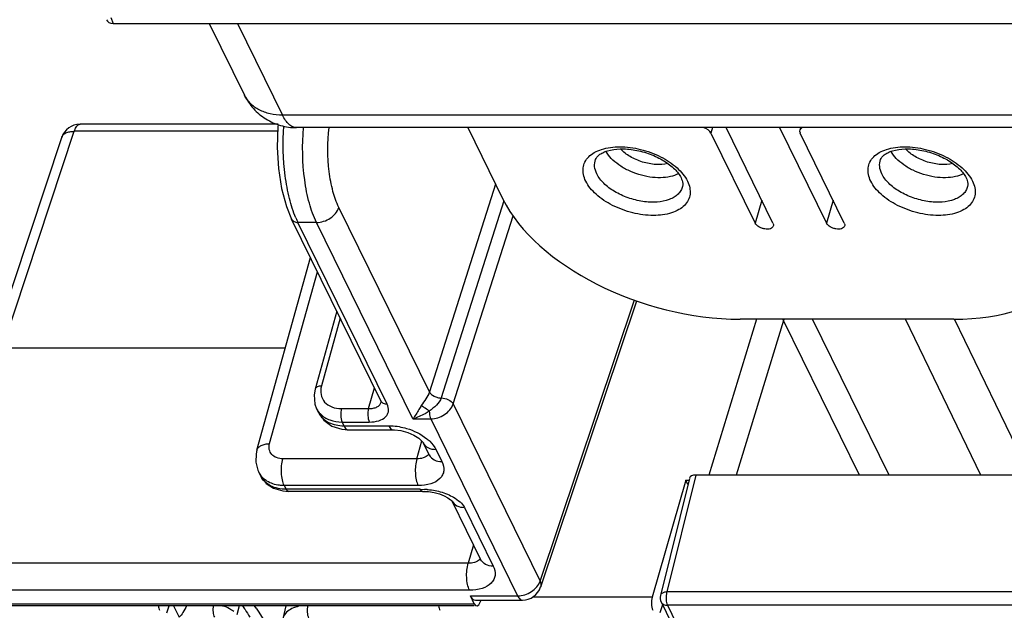
# Model space of a CAD drawing. Units: inches. Extents: x 0 to 34, y 0 to 22.
# Drawn here: x 23.3 to 24.8, y 15.1 to 16 of the extents above; entities that cross this region are included whole.
import ezdxf

# ---------------------------------------------------------------- set-up
doc = ezdxf.new("R2010")
doc.units = ezdxf.units.IN
doc.header["$LTSCALE"] = 1.87
doc.header["$MEASUREMENT"] = 0
doc.layers.add('ALL_ASM_MEM', color=7, linetype='CONTINUOUS')

msp = doc.modelspace()

# ---------------------------------------------------------------- linework, layer by layer
at = {"layer": 'ALL_ASM_MEM', "color": 9, "linetype": 'CONTINUOUS'}
for p, q in [((23.4209, 16.008), (23.4243, 15.9986)), ((23.6142, 15.9986), (23.6829, 15.8586)), ((25.0601, 15.8586), (23.6829, 15.8586)), ((23.2554, 15.5028), (23.3649, 15.8339)), ((23.6757, 15.8339), (23.3649, 15.8339)), ((24.3395, 15.8395), (24.3371, 15.8313)), ((23.3458, 15.8244), (23.3458, 15.8244)), ((24.0082, 15.7532), (23.9072, 15.4358)), ((24.0211, 15.7276), (23.9253, 15.4267)), ((24.4147, 15.7285), (24.4046, 15.6936)), ((24.5235, 15.7285), (24.5134, 15.6936)), ((23.9072, 15.4358), (23.769, 15.7174)), ((23.8427, 15.4173), (23.7066, 15.6947)), ((23.7348, 15.6947), (23.7066, 15.6947)), ((23.8821, 15.3946), (23.7348, 15.6947)), ((23.9434, 15.4175), (24.0349, 15.7049)), ((23.6633, 15.3568), (23.7363, 15.6195)), ((24.0762, 15.1469), (24.2202, 15.5764)), ((23.7712, 15.5484), (23.7424, 15.4449)), ((24.4067, 15.5468), (24.3336, 15.3089)), ((24.4479, 15.5448), (24.3754, 15.3089)), ((24.4479, 15.5448), (24.4467, 15.5468)), ((24.5637, 15.3089), (24.4479, 15.5448)), ((24.609, 15.3089), (24.4923, 15.5468)), ((24.8239, 15.3089), (24.7087, 15.5472)), ((23.8144, 15.4103), (23.8233, 15.4422)), ((23.7729, 15.4103), (23.8144, 15.4103)), ((23.8337, 15.4201), (23.8337, 15.4201)), ((23.9434, 15.4175), (24.0762, 15.1469)), ((23.8821, 15.3946), (23.9093, 15.3946)), ((23.9093, 15.3946), (24.0419, 15.1242)), ((23.7739, 15.3898), (23.7766, 15.3842)), ((23.7739, 15.3898), (23.8154, 15.3898)), ((23.7766, 15.3842), (23.8451, 15.3842)), ((23.8881, 15.3337), (23.8956, 15.361)), ((23.8881, 15.3337), (23.6836, 15.3337)), ((23.9064, 15.3413), (23.9046, 15.339)), ((23.9175, 15.3475), (23.9264, 15.3294)), ((24.3138, 15.3089), (24.2696, 15.1302)), ((23.6856, 15.2927), (23.6883, 15.2871)), ((23.89, 15.2927), (23.6856, 15.2927)), ((23.893, 15.2871), (23.6883, 15.2871)), ((23.893, 15.2871), (23.8998, 15.287)), ((23.9607, 15.2594), (24.0048, 15.1697)), ((23.9743, 15.2024), (23.9664, 15.1741)), ((23.9664, 15.1741), (23.1608, 15.1741)), ((23.9847, 15.1816), (23.983, 15.1793)), ((23.9684, 15.133), (23.1628, 15.133)), ((23.9698, 15.1242), (24.0419, 15.1242)), ((25.4235, 15.1302), (24.2696, 15.1302)), ((23.1729, 15.1123), (23.9757, 15.1123)), ((23.5165, 15.1091), (23.5251, 15.0915)), ((23.6168, 15.1091), (23.6133, 15.0954)), ((23.6427, 15.1055), (23.6404, 15.1091)), ((24.2472, 15.1225), (24.0645, 15.1225)), ((24.2698, 15.1122), (24.2707, 15.1099)), ((24.2707, 15.1099), (24.3007, 15.0488)), ((25.5201, 15.1099), (24.2707, 15.1099))]:
    msp.add_line(p, q, dxfattribs=at)
at = {"layer": 'ALL_ASM_MEM', "color": 7, "linetype": 'CONTINUOUS'}
for p, q in [((23.4243, 15.9986), (24.9871, 15.9986)), ((23.5711, 15.9986), (23.6248, 15.889)), ((23.6764, 15.8447), (23.3738, 15.8447)), ((25.0815, 15.8395), (23.7044, 15.8395)), ((23.9659, 15.8395), (24.0195, 15.7303)), ((24.3371, 15.8313), (24.4046, 15.6936)), ((24.4318, 15.6936), (24.3603, 15.8395)), ((24.4419, 15.8395), (24.5134, 15.6936)), ((24.4738, 15.8395), (24.4726, 15.8358)), ((24.5406, 15.6936), (24.4731, 15.8313)), ((23.2363, 15.4933), (23.3458, 15.8244)), ((23.833, 15.4224), (23.6969, 15.6998)), ((23.644, 15.3467), (23.7257, 15.641)), ((24.0771, 15.1379), (24.2237, 15.5752)), ((23.7659, 15.5591), (23.7328, 15.4399)), ((24.7079, 15.5468), (24.3815, 15.5468)), ((24.7489, 15.3089), (24.6339, 15.5468)), ((23.6873, 15.5028), (23.2554, 15.5028)), ((23.7351, 15.4102), (23.738, 15.4043)), ((23.7736, 15.3787), (23.7838, 15.3778)), ((23.7838, 15.3778), (23.8523, 15.3778)), ((23.9071, 15.3395), (23.8981, 15.3577)), ((23.6497, 15.3072), (23.6468, 15.3131)), ((24.3042, 15.3038), (24.2599, 15.125)), ((25.3353, 15.3089), (24.3138, 15.3089)), ((24.2986, 15.3012), (24.2472, 15.1225)), ((24.3019, 15.2946), (24.2986, 15.3012)), ((24.2986, 15.3012), (24.3042, 15.3012)), ((23.6832, 15.2845), (23.6919, 15.2839)), ((23.8966, 15.2839), (23.6919, 15.2839)), ((23.8966, 15.2839), (23.8975, 15.2839)), ((23.9414, 15.2696), (23.9854, 15.1798)), ((23.9757, 15.1123), (23.9698, 15.1242)), ((23.9757, 15.1091), (23.1765, 15.1091)), ((23.5065, 15.0984), (23.5101, 15.1091)), ((23.6879, 15.1091), (23.6835, 15.0894)), ((23.9775, 15.1178), (24.0491, 15.1178)), ((23.9849, 15.1146), (23.9862, 15.1178)), ((24.2631, 15.1106), (24.2592, 15.0984)), ((24.261, 15.115), (24.291, 15.0538))]:
    msp.add_line(p, q, dxfattribs=at)
for points in [[(23.6763, 15.8445), (23.676, 15.8415), (23.675, 15.8094), (23.6769, 15.7772), (23.6816, 15.7466), (23.6891, 15.7189), (23.6969, 15.6998)], [(23.7328, 15.4399), (23.7313, 15.4315), (23.7325, 15.4171), (23.7351, 15.4102)], [(23.833, 15.4224), (23.8333, 15.4216), (23.8337, 15.4202), (23.8337, 15.4201)], [(23.738, 15.4044), (23.746, 15.3929), (23.7585, 15.3837), (23.7736, 15.3787)], [(23.8523, 15.3778), (23.854, 15.3778), (23.8637, 15.3767), (23.8741, 15.3739), (23.8837, 15.3697), (23.8912, 15.365), (23.8959, 15.3607), (23.898, 15.358), (23.8981, 15.3577)], [(23.644, 15.3467), (23.6427, 15.341), (23.6424, 15.3284), (23.6453, 15.3164), (23.6468, 15.313)], [(23.6497, 15.3072), (23.6579, 15.2961), (23.6693, 15.2886), (23.6832, 15.2845)], [(23.8975, 15.2839), (23.906, 15.2835), (23.9144, 15.2821), (23.9225, 15.28), (23.9297, 15.2772), (23.9355, 15.274), (23.9396, 15.2711), (23.9404, 15.2705)], [(23.9404, 15.2705), (23.9415, 15.2693), (23.9414, 15.2696)]]:
    msp.add_lwpolyline(points, dxfattribs=at)
for centre, radius, start, end in [((23.3738, 15.8152), 0.0295, 89.9999, 161.6986), ((24.0491, 15.1473), 0.0295, 270.0173, 341.5126), ((25.1508, 16.0612), 1.801, 211.9167, 212.1349), ((25.1647, 16.07), 1.8174, 212.1352, 212.5581)]:
    msp.add_arc(centre, radius, start, end, dxfattribs=at)
at = {"layer": 'ALL_ASM_MEM', "color": 9, "linetype": 'CONTINUOUS'}
for centre, radius, start, end in [((23.8333, 15.7567), 0.1411, 202.9466, 206.086), ((24.4725, 15.5377), 0.0256, 159.1834, 163.9739), ((23.7652, 15.4177), 0.0303, 206.1987, 207.6654), ((23.6751, 15.327), 0.0316, 206.234, 218.0409), ((23.8952, 15.1657), 0.1214, 85.9939, 87.8181), ((23.9551, 15.2763), 0.0153, 206.1395, 209.4498), ((25.2325, 16.1249), 1.8886, 212.6665, 214.5035)]:
    msp.add_arc(centre, radius, start, end, dxfattribs=at)
at = {"layer": 'ALL_ASM_MEM', "color": 7, "linetype": 'CONTINUOUS'}
for centre, major_axis, ratio, start_param, end_param in [((23.4279, 16.0101), (0.0134, 0.0064), 0.715938, 3.07199, 4.126412), ((24.3235, 15.8313), (0.0141, -0.0044), 0.572686, 0.494919, 1.615389), ((24.4867, 15.8313), (0.0141, -0.0044), 0.572395, 2.516068, 3.636538), ((24.2915, 15.7304), (0.2821, -0.0871), 0.572686, -2.646673, -1.076181), ((24.6177, 15.7304), (0.2822, -0.0872), 0.572395, 5.207639, 6.77813), ((24.3184, 15.2997), (0.0141, -0.0044), 0.571958, 2.066997, 3.175538), ((23.9793, 15.1473), (0.0023, 0.0295), 0.437352, -3.778226, -3.107909), ((23.4991, 15.1138), (0.0002, 0.0148), 0.399337, -4.376996, -3.806406), ((23.9266, 15.1138), (-0.0002, 0.0148), 0.379354, -4.388561, -3.81797), ((23.9804, 15.1238), (0.0012, 0.0148), 0.437352, -3.778226, -2.216157)]:
    msp.add_ellipse(centre, major_axis=major_axis, ratio=ratio, start_param=start_param, end_param=end_param, dxfattribs=at)
for points, knots in [([(23.6248, 15.889), (23.6285, 15.8817), (23.6378, 15.8679), (23.6569, 15.8519), (23.6797, 15.8418), (23.6962, 15.8395), (23.7044, 15.8395)], [0, 0, 0, 0, 0.249992, 0.499958, 0.749976, 1, 1, 1, 1]), ([(24.1609, 15.7908), (24.1614, 15.792), (24.1629, 15.7947), (24.1666, 15.7983), (24.1722, 15.8017), (24.1827, 15.8056), (24.1994, 15.8078), (24.2215, 15.806), (24.2442, 15.7997), (24.265, 15.7898), (24.2812, 15.7776), (24.2891, 15.7678), (24.2915, 15.7629)], [0, 0, 0, 0, 0.026759, 0.060232, 0.102813, 0.155029, 0.283764, 0.435317, 0.596325, 0.753004, 0.891756, 1, 1, 1, 1]), ([(24.5961, 15.7908), (24.5965, 15.792), (24.5981, 15.7947), (24.6018, 15.7983), (24.6073, 15.8017), (24.6178, 15.8056), (24.6345, 15.8078), (24.6566, 15.806), (24.6794, 15.7997), (24.7001, 15.7898), (24.7164, 15.7776), (24.7243, 15.7678), (24.7267, 15.7629)], [0, 0, 0, 0, 0.026759, 0.060232, 0.102813, 0.155029, 0.283764, 0.435317, 0.596325, 0.753004, 0.891756, 1, 1, 1, 1]), ([(24.2915, 15.7629), (24.2921, 15.7616), (24.2939, 15.7575), (24.2945, 15.7527), (24.2938, 15.7497)], [0, 0, 0, 0, 0.316615, 1, 1, 1, 1]), ([(24.7267, 15.7629), (24.7273, 15.7616), (24.729, 15.7575), (24.7296, 15.7527), (24.7289, 15.7497)], [0, 0, 0, 0, 0.316615, 1, 1, 1, 1]), ([(24.4323, 15.6892), (24.432, 15.6883), (24.4307, 15.6865), (24.4276, 15.6849), (24.4236, 15.6843), (24.4191, 15.6846), (24.4145, 15.6858), (24.4092, 15.6883), (24.4058, 15.6913), (24.4046, 15.6936)], [0, 0, 0, 0, 0.088438, 0.19287, 0.317961, 0.459536, 0.608772, 0.755061, 1, 1, 1, 1]), ([(24.4318, 15.6936), (24.4322, 15.6929), (24.4327, 15.6914), (24.4325, 15.6899), (24.4323, 15.6892)], [0, 0, 0, 0, 0.525938, 1, 1, 1, 1]), ([(24.5411, 15.6892), (24.5408, 15.6883), (24.5395, 15.6865), (24.5363, 15.6849), (24.5324, 15.6843), (24.5278, 15.6846), (24.5233, 15.6858), (24.518, 15.6883), (24.5146, 15.6913), (24.5134, 15.6936)], [0, 0, 0, 0, 0.088431, 0.192859, 0.317949, 0.459525, 0.608766, 0.755059, 1, 1, 1, 1]), ([(24.5406, 15.6936), (24.541, 15.6929), (24.5415, 15.6914), (24.5413, 15.6899), (24.5411, 15.6892)], [0, 0, 0, 0, 0.525957, 1, 1, 1, 1]), ([(23.5366, 15.1091), (23.5351, 15.1055), (23.5316, 15.0993), (23.5273, 15.0937), (23.5251, 15.0915)], [0, 0, 0, 0, 0.561038, 1, 1, 1, 1]), ([(24.2472, 15.1225), (24.2462, 15.1191), (24.2457, 15.1122), (24.2468, 15.1052), (24.2483, 15.1022)], [0, 0, 0, 0, 0.522147, 1, 1, 1, 1])]:
    msp.add_open_spline(points, degree=3, knots=knots, dxfattribs=at)
at = {"layer": 'ALL_ASM_MEM', "color": 9, "linetype": 'CONTINUOUS'}
for points, knots in [([(23.6829, 15.8586), (23.6766, 15.8586), (23.6642, 15.8599), (23.6473, 15.8658), (23.6336, 15.8755), (23.6271, 15.8843), (23.6248, 15.889)], [0, 0, 0, 0, 0.277957, 0.534949, 0.773144, 1, 1, 1, 1]), ([(23.3649, 15.8339), (23.3654, 15.8355), (23.3665, 15.8383), (23.3689, 15.8424), (23.3719, 15.8447), (23.3738, 15.8447)], [0, 0, 0, 0, 0.334757, 0.61149, 1, 1, 1, 1]), ([(23.7044, 15.8395), (23.7024, 15.8395), (23.6982, 15.8404), (23.6925, 15.8445), (23.6872, 15.8507), (23.6843, 15.8558), (23.6829, 15.8586)], [0, 0, 0, 0, 0.195455, 0.417898, 0.684111, 1, 1, 1, 1]), ([(23.3458, 15.8244), (23.3463, 15.8259), (23.3481, 15.8288), (23.3525, 15.8318), (23.3583, 15.8336), (23.3627, 15.8339), (23.3649, 15.8339)], [0, 0, 0, 0, 0.204249, 0.432804, 0.698215, 1, 1, 1, 1]), ([(23.7034, 15.7017), (23.6993, 15.7113), (23.6926, 15.7325), (23.6841, 15.7792), (23.6831, 15.8166), (23.6849, 15.8419)], [0, 0, 0, 0, 0.217802, 0.466363, 1, 1, 1, 1]), ([(23.7348, 15.6947), (23.7302, 15.704), (23.7227, 15.7254), (23.7134, 15.7738), (23.7128, 15.813), (23.7152, 15.8395)], [0, 0, 0, 0, 0.211361, 0.458343, 1, 1, 1, 1]), ([(23.769, 15.7174), (23.7651, 15.7253), (23.7589, 15.7435), (23.7516, 15.7843), (23.7516, 15.8173), (23.7542, 15.8396)], [0, 0, 0, 0, 0.211574, 0.459742, 1, 1, 1, 1]), ([(24.1459, 15.7579), (24.1443, 15.7611), (24.1419, 15.7677), (24.1414, 15.7779), (24.1442, 15.7874), (24.1503, 15.7955), (24.1592, 15.8021), (24.1749, 15.8087), (24.1992, 15.8115), (24.23, 15.8074), (24.2601, 15.7964), (24.285, 15.7801), (24.2974, 15.7655), (24.3012, 15.7579)], [0, 0, 0, 0, 0.051154, 0.0977, 0.14246, 0.188867, 0.239793, 0.296856, 0.429512, 0.580523, 0.735665, 0.879368, 1, 1, 1, 1]), ([(24.2877, 15.7691), (24.2838, 15.7671), (24.2747, 15.7641), (24.2597, 15.7625), (24.2433, 15.7637), (24.2266, 15.7676), (24.2106, 15.7738), (24.1964, 15.7821), (24.1848, 15.7918), (24.179, 15.7994), (24.1769, 15.8033)], [0, 0, 0, 0, 0.106499, 0.22788, 0.360786, 0.49991, 0.639046, 0.771988, 0.893412, 1, 1, 1, 1]), ([(24.2712, 15.7846), (24.2652, 15.7832), (24.252, 15.7825), (24.2323, 15.7863), (24.2139, 15.7943), (24.2033, 15.8024), (24.1992, 15.8069)], [0, 0, 0, 0, 0.236591, 0.500093, 0.763547, 1, 1, 1, 1]), ([(24.581, 15.7579), (24.5794, 15.7611), (24.5771, 15.7677), (24.5765, 15.7779), (24.5794, 15.7874), (24.5854, 15.7955), (24.5943, 15.8021), (24.61, 15.8087), (24.6343, 15.8115), (24.6652, 15.8074), (24.6952, 15.7964), (24.7202, 15.7801), (24.7326, 15.7655), (24.7363, 15.7579)], [0, 0, 0, 0, 0.051154, 0.0977, 0.14246, 0.188867, 0.239793, 0.296856, 0.429512, 0.580523, 0.735665, 0.879368, 1, 1, 1, 1]), ([(24.7229, 15.7691), (24.7189, 15.7671), (24.7098, 15.7641), (24.6948, 15.7625), (24.6784, 15.7637), (24.6617, 15.7676), (24.6457, 15.7738), (24.6315, 15.7821), (24.62, 15.7918), (24.6141, 15.7994), (24.612, 15.8033)], [0, 0, 0, 0, 0.106499, 0.22788, 0.360786, 0.49991, 0.639046, 0.771988, 0.893412, 1, 1, 1, 1]), ([(24.7064, 15.7846), (24.7004, 15.7832), (24.6871, 15.7825), (24.6674, 15.7863), (24.649, 15.7943), (24.6385, 15.8024), (24.6343, 15.8069)], [0, 0, 0, 0, 0.236591, 0.500093, 0.763547, 1, 1, 1, 1]), ([(24.1628, 15.7688), (24.1611, 15.7724), (24.1587, 15.7797), (24.1597, 15.7874), (24.1609, 15.7908)], [0, 0, 0, 0, 0.526282, 1, 1, 1, 1]), ([(24.598, 15.7688), (24.5962, 15.7724), (24.5939, 15.7797), (24.5948, 15.7874), (24.5961, 15.7908)], [0, 0, 0, 0, 0.526282, 1, 1, 1, 1]), ([(24.3012, 15.7579), (24.3028, 15.7546), (24.3051, 15.7481), (24.3057, 15.7379), (24.3028, 15.7284), (24.2968, 15.7202), (24.2879, 15.7137), (24.2722, 15.707), (24.2479, 15.7042), (24.217, 15.7084), (24.187, 15.7194), (24.162, 15.7356), (24.1496, 15.7502), (24.1459, 15.7579)], [0, 0, 0, 0, 0.051154, 0.0977, 0.14246, 0.188867, 0.239793, 0.296856, 0.429512, 0.580523, 0.735665, 0.879368, 1, 1, 1, 1]), ([(24.2938, 15.7497), (24.2932, 15.7475), (24.2915, 15.7432), (24.287, 15.7376), (24.2809, 15.733), (24.2703, 15.728), (24.2539, 15.725), (24.2325, 15.7261), (24.2104, 15.7316), (24.1901, 15.741), (24.1736, 15.7532), (24.1654, 15.7635), (24.1628, 15.7688)], [0, 0, 0, 0, 0.043167, 0.0882, 0.137037, 0.190844, 0.314016, 0.454763, 0.604197, 0.751303, 0.885602, 1, 1, 1, 1]), ([(24.7363, 15.7579), (24.7379, 15.7546), (24.7403, 15.7481), (24.7408, 15.7379), (24.738, 15.7284), (24.7319, 15.7202), (24.723, 15.7137), (24.7073, 15.707), (24.683, 15.7042), (24.6522, 15.7084), (24.6221, 15.7194), (24.5972, 15.7356), (24.5848, 15.7502), (24.581, 15.7579)], [0, 0, 0, 0, 0.051154, 0.0977, 0.14246, 0.188867, 0.239793, 0.296856, 0.429512, 0.580523, 0.735665, 0.879368, 1, 1, 1, 1]), ([(24.7289, 15.7497), (24.7284, 15.7475), (24.7267, 15.7432), (24.7222, 15.7376), (24.7161, 15.733), (24.7055, 15.728), (24.6891, 15.725), (24.6676, 15.7261), (24.6456, 15.7316), (24.6252, 15.741), (24.6087, 15.7532), (24.6006, 15.7635), (24.598, 15.7688)], [0, 0, 0, 0, 0.043167, 0.0882, 0.137037, 0.190844, 0.314016, 0.454763, 0.604197, 0.751303, 0.885602, 1, 1, 1, 1]), ([(23.7348, 15.6947), (23.7422, 15.6947), (23.7565, 15.6994), (23.7668, 15.7109), (23.769, 15.7174)], [0, 0, 0, 0, 0.516042, 1, 1, 1, 1]), ([(23.6969, 15.6998), (23.6977, 15.6982), (23.7007, 15.6954), (23.7045, 15.6947), (23.7066, 15.6947)], [0, 0, 0, 0, 0.463549, 1, 1, 1, 1]), ([(23.7424, 15.4449), (23.7402, 15.4449), (23.7363, 15.4444), (23.7332, 15.4414), (23.7328, 15.4399)], [0, 0, 0, 0, 0.576083, 1, 1, 1, 1]), ([(23.7424, 15.4449), (23.7412, 15.4406), (23.7406, 15.4317), (23.7466, 15.4194), (23.7584, 15.4118), (23.768, 15.4103), (23.7729, 15.4103)], [0, 0, 0, 0, 0.246515, 0.478403, 0.72366, 1, 1, 1, 1]), ([(23.9072, 15.4358), (23.906, 15.4321), (23.9017, 15.4251), (23.8971, 15.4185), (23.8949, 15.4149)], [0, 0, 0, 0, 0.480259, 1, 1, 1, 1]), ([(23.9253, 15.4267), (23.924, 15.4225), (23.9179, 15.415), (23.9107, 15.4093), (23.9071, 15.4062)], [0, 0, 0, 0, 0.478144, 1, 1, 1, 1]), ([(23.9072, 15.4358), (23.9086, 15.433), (23.9131, 15.4296), (23.9196, 15.4273), (23.9234, 15.4265), (23.9252, 15.4264)], [0, 0, 0, 0, 0.460857, 0.735692, 1, 1, 1, 1]), ([(23.9253, 15.4267), (23.929, 15.4266), (23.9359, 15.4248), (23.9419, 15.4203), (23.9434, 15.4175)], [0, 0, 0, 0, 0.538829, 1, 1, 1, 1]), ([(23.7729, 15.4103), (23.7719, 15.4069), (23.7714, 15.3998), (23.7724, 15.3928), (23.7739, 15.3898)], [0, 0, 0, 0, 0.520915, 1, 1, 1, 1]), ([(23.8144, 15.4103), (23.8134, 15.4069), (23.8129, 15.3998), (23.814, 15.3928), (23.8154, 15.3898)], [0, 0, 0, 0, 0.520915, 1, 1, 1, 1]), ([(23.8144, 15.4103), (23.8168, 15.4103), (23.8211, 15.4107), (23.827, 15.4125), (23.8315, 15.4156), (23.8332, 15.4186), (23.8337, 15.4201)], [0, 0, 0, 0, 0.30389, 0.569555, 0.796999, 1, 1, 1, 1]), ([(23.8154, 15.3898), (23.8203, 15.3898), (23.8293, 15.3908), (23.8391, 15.3958), (23.8436, 15.4018), (23.8456, 15.4086), (23.8443, 15.4141), (23.8427, 15.4173)], [0, 0, 0, 0, 0.310108, 0.560754, 0.669239, 0.773878, 1, 1, 1, 1]), ([(23.833, 15.4224), (23.8338, 15.4208), (23.8368, 15.418), (23.8407, 15.4173), (23.8427, 15.4173)], [0, 0, 0, 0, 0.463537, 1, 1, 1, 1]), ([(23.8949, 15.4149), (23.8937, 15.4129), (23.8896, 15.406), (23.8854, 15.3992), (23.8821, 15.3946)], [0, 0, 0, 0, 0.291739, 1, 1, 1, 1]), ([(23.8949, 15.4149), (23.897, 15.4139), (23.9013, 15.4112), (23.9052, 15.4081), (23.9071, 15.4062)], [0, 0, 0, 0, 0.468813, 1, 1, 1, 1]), ([(23.9093, 15.3946), (23.9166, 15.3946), (23.931, 15.3993), (23.9413, 15.4109), (23.9434, 15.4175)], [0, 0, 0, 0, 0.515614, 1, 1, 1, 1]), ([(23.7383, 15.4036), (23.7399, 15.4006), (23.7442, 15.395), (23.7567, 15.3864), (23.7687, 15.3842), (23.7766, 15.3842)], [0, 0, 0, 0, 0.226993, 0.46604, 1, 1, 1, 1]), ([(23.7408, 15.4021), (23.7448, 15.398), (23.7554, 15.3916), (23.7676, 15.3898), (23.7739, 15.3898)], [0, 0, 0, 0, 0.470922, 1, 1, 1, 1]), ([(23.9071, 15.4062), (23.905, 15.4049), (23.897, 15.4004), (23.8885, 15.3966), (23.8821, 15.3946)], [0, 0, 0, 0, 0.269113, 1, 1, 1, 1]), ([(23.9071, 15.4062), (23.9071, 15.4051), (23.9073, 15.4012), (23.908, 15.3972), (23.9093, 15.3946)], [0, 0, 0, 0, 0.278918, 1, 1, 1, 1]), ([(23.7766, 15.3842), (23.7771, 15.3833), (23.7786, 15.3805), (23.7816, 15.3778), (23.7838, 15.3778)], [0, 0, 0, 0, 0.322433, 1, 1, 1, 1]), ([(23.8451, 15.3842), (23.8464, 15.3842), (23.8517, 15.3841), (23.8569, 15.3835), (23.8609, 15.3828)], [0, 0, 0, 0, 0.243037, 1, 1, 1, 1]), ([(23.8451, 15.3842), (23.8456, 15.3833), (23.8471, 15.3805), (23.85, 15.3778), (23.8523, 15.3778)], [0, 0, 0, 0, 0.322433, 1, 1, 1, 1]), ([(23.8609, 15.3828), (23.8648, 15.3821), (23.8798, 15.3785), (23.8943, 15.3715), (23.9032, 15.3643)], [0, 0, 0, 0, 0.257562, 1, 1, 1, 1]), ([(23.9032, 15.3643), (23.9048, 15.3631), (23.9104, 15.3582), (23.9151, 15.3523), (23.9175, 15.3475)], [0, 0, 0, 0, 0.273771, 1, 1, 1, 1]), ([(23.644, 15.3467), (23.6444, 15.3482), (23.6461, 15.3512), (23.6506, 15.3544), (23.6565, 15.3563), (23.6609, 15.3568), (23.6633, 15.3568)], [0, 0, 0, 0, 0.200466, 0.427644, 0.694934, 1, 1, 1, 1]), ([(23.6836, 15.3337), (23.6803, 15.3337), (23.674, 15.3347), (23.6661, 15.3398), (23.662, 15.348), (23.6625, 15.3539), (23.6633, 15.3568)], [0, 0, 0, 0, 0.276457, 0.521828, 0.753579, 1, 1, 1, 1]), ([(23.9175, 15.3475), (23.9134, 15.3475), (23.9056, 15.3489), (23.8997, 15.3545), (23.8981, 15.3577)], [0, 0, 0, 0, 0.536487, 1, 1, 1, 1]), ([(23.6856, 15.2927), (23.6842, 15.2954), (23.6823, 15.3019), (23.6807, 15.3157), (23.6815, 15.3268), (23.6836, 15.3337)], [0, 0, 0, 0, 0.218851, 0.480242, 1, 1, 1, 1]), ([(23.8881, 15.3337), (23.886, 15.3268), (23.8851, 15.3157), (23.8867, 15.3019), (23.8887, 15.2954), (23.89, 15.2927)], [0, 0, 0, 0, 0.519754, 0.781123, 1, 1, 1, 1]), ([(23.9004, 15.3361), (23.8995, 15.3356), (23.8956, 15.3341), (23.8913, 15.3337), (23.8881, 15.3337)], [0, 0, 0, 0, 0.226286, 1, 1, 1, 1]), ([(23.9046, 15.339), (23.9043, 15.3387), (23.9031, 15.3375), (23.9016, 15.3366), (23.9004, 15.3361)], [0, 0, 0, 0, 0.237482, 1, 1, 1, 1]), ([(23.9071, 15.3395), (23.9086, 15.3363), (23.9146, 15.3307), (23.9224, 15.3294), (23.9264, 15.3294)], [0, 0, 0, 0, 0.463613, 1, 1, 1, 1]), ([(23.9264, 15.3294), (23.9285, 15.3251), (23.9303, 15.3178), (23.9276, 15.3087), (23.9216, 15.3007), (23.9085, 15.294), (23.8966, 15.2927), (23.89, 15.2927)], [0, 0, 0, 0, 0.226025, 0.330656, 0.439151, 0.689841, 1, 1, 1, 1]), ([(23.6883, 15.2871), (23.6802, 15.2871), (23.668, 15.2894), (23.6555, 15.2982), (23.6512, 15.3041), (23.6497, 15.3072)], [0, 0, 0, 0, 0.534891, 0.77354, 1, 1, 1, 1]), ([(23.6592, 15.2996), (23.6583, 15.3001), (23.655, 15.3024), (23.6521, 15.3052), (23.6503, 15.3075)], [0, 0, 0, 0, 0.256451, 1, 1, 1, 1]), ([(23.6856, 15.2927), (23.6831, 15.2927), (23.674, 15.2932), (23.6649, 15.296), (23.6592, 15.2996)], [0, 0, 0, 0, 0.267343, 1, 1, 1, 1]), ([(23.6919, 15.2839), (23.6916, 15.2839), (23.6899, 15.2843), (23.6889, 15.2859), (23.6883, 15.2871)], [0, 0, 0, 0, 0.198086, 1, 1, 1, 1]), ([(23.8966, 15.2839), (23.8962, 15.2839), (23.8946, 15.2843), (23.8936, 15.286), (23.893, 15.2871)], [0, 0, 0, 0, 0.198764, 1, 1, 1, 1]), ([(23.9036, 15.2868), (23.906, 15.2866), (23.9155, 15.2857), (23.9248, 15.2833), (23.9316, 15.2808)], [0, 0, 0, 0, 0.24455, 1, 1, 1, 1]), ([(23.9316, 15.2808), (23.9327, 15.2804), (23.937, 15.2787), (23.9412, 15.2766), (23.9442, 15.2749)], [0, 0, 0, 0, 0.253917, 1, 1, 1, 1]), ([(23.9442, 15.2749), (23.9477, 15.2728), (23.954, 15.2685), (23.9592, 15.2626), (23.9607, 15.2594)], [0, 0, 0, 0, 0.539854, 1, 1, 1, 1]), ([(23.9418, 15.2688), (23.9435, 15.2658), (23.9494, 15.2607), (23.9568, 15.2594), (23.9607, 15.2594)], [0, 0, 0, 0, 0.464434, 1, 1, 1, 1]), ([(23.9684, 15.133), (23.9671, 15.1357), (23.9651, 15.1422), (23.9635, 15.156), (23.9644, 15.1671), (23.9664, 15.1741)], [0, 0, 0, 0, 0.218851, 0.480242, 1, 1, 1, 1]), ([(23.9788, 15.1764), (23.978, 15.176), (23.974, 15.1745), (23.9697, 15.174), (23.9664, 15.1741)], [0, 0, 0, 0, 0.2261, 1, 1, 1, 1]), ([(24.0048, 15.1697), (24.0069, 15.1654), (24.0087, 15.1581), (24.0059, 15.149), (24, 15.141), (23.9869, 15.1343), (23.975, 15.133), (23.9684, 15.133)], [0, 0, 0, 0, 0.226018, 0.330643, 0.439133, 0.689831, 1, 1, 1, 1]), ([(23.983, 15.1793), (23.9828, 15.179), (23.9815, 15.1779), (23.98, 15.177), (23.9788, 15.1764)], [0, 0, 0, 0, 0.237462, 1, 1, 1, 1]), ([(24.0048, 15.1697), (24.0007, 15.1697), (23.9929, 15.1711), (23.987, 15.1767), (23.9854, 15.1798)], [0, 0, 0, 0, 0.536487, 1, 1, 1, 1]), ([(24.0419, 15.1242), (24.0493, 15.1242), (24.0637, 15.1289), (24.074, 15.1404), (24.0762, 15.1469)], [0, 0, 0, 0, 0.51604, 1, 1, 1, 1]), ([(24.0762, 15.1469), (24.0765, 15.1462), (24.0777, 15.1434), (24.0778, 15.1401), (24.0771, 15.138)], [0, 0, 0, 0, 0.274825, 1, 1, 1, 1]), ([(24.0419, 15.1242), (24.0424, 15.1233), (24.0439, 15.1205), (24.0469, 15.1178), (24.0491, 15.1178)], [0, 0, 0, 0, 0.322924, 1, 1, 1, 1]), ([(24.2696, 15.1302), (24.2684, 15.1302), (24.2648, 15.1299), (24.2605, 15.1275), (24.2599, 15.125)], [0, 0, 0, 0, 0.316234, 1, 1, 1, 1]), ([(24.2696, 15.1302), (24.2694, 15.1293), (24.2685, 15.1253), (24.2684, 15.1211), (24.2687, 15.1179)], [0, 0, 0, 0, 0.231534, 1, 1, 1, 1]), ([(23.5773, 15.1092), (23.5767, 15.1061), (23.5765, 15.1), (23.5777, 15.094), (23.5789, 15.0915)], [0, 0, 0, 0, 0.534283, 1, 1, 1, 1]), ([(23.707, 15.1081), (23.7045, 15.1075), (23.6959, 15.105), (23.6877, 15.0992), (23.6849, 15.0935)], [0, 0, 0, 0, 0.292734, 1, 1, 1, 1]), ([(23.7233, 15.09), (23.7219, 15.0929), (23.7208, 15.0996), (23.7212, 15.1063), (23.7221, 15.1097)], [0, 0, 0, 0, 0.474384, 1, 1, 1, 1]), ([(24.261, 15.1149), (24.2618, 15.1134), (24.2648, 15.1106), (24.2686, 15.1099), (24.2707, 15.1099)], [0, 0, 0, 0, 0.463708, 1, 1, 1, 1]), ([(24.2687, 15.1179), (24.2687, 15.1174), (24.2689, 15.1155), (24.2693, 15.1135), (24.2698, 15.1122)], [0, 0, 0, 0, 0.265715, 1, 1, 1, 1])]:
    msp.add_open_spline(points, degree=3, knots=knots, dxfattribs=at)
for points in [[(23.7351, 15.4102), (23.7366, 15.4072), (23.7385, 15.4045), (23.7408, 15.4021)], [(23.5915, 15.1092), (23.5951, 15.1082), (23.5987, 15.1068), (23.6019, 15.105)], [(23.6019, 15.105), (23.6042, 15.1038), (23.6064, 15.1024), (23.6084, 15.1007)]]:
    msp.add_open_spline(points, degree=3, dxfattribs=at)
at = {"layer": 'ALL_ASM_MEM', "color": 7, "linetype": 'CONTINUOUS'}
msp.add_open_spline([(24.2599, 15.125), (24.2591, 15.1217), (24.2595, 15.118), (24.261, 15.1149)], degree=3, dxfattribs=at)

doc.saveas('drawing.dxf')
